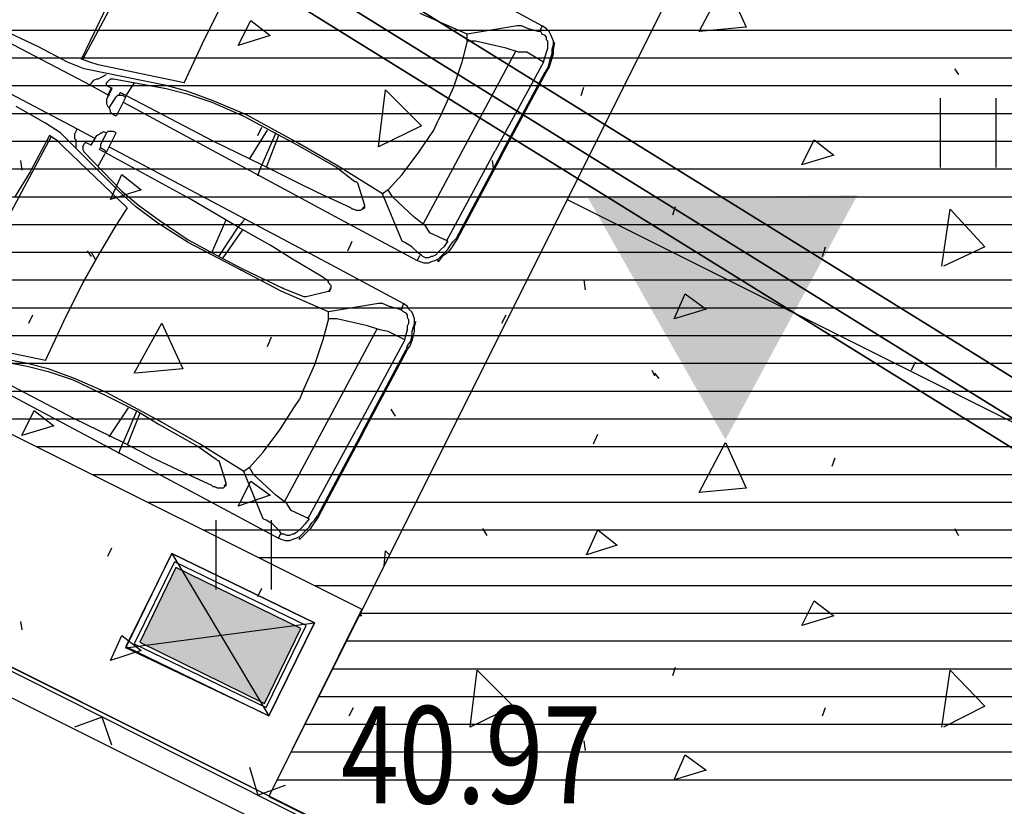
# Model space of a CAD drawing. Extents: x 5486.88 to 5489.75, y 65834.16 to 65836.03.
# Drawn here: x 5487.93 to 5488, y 65835.25 to 65835.31 of the extents above; entities that cross this region are included whole.
import ezdxf

# ---------------------------------------------------------------- set-up
doc = ezdxf.new("R2010")
doc.units = 0
doc.header["$MEASUREMENT"] = 0
doc.linetypes.add('DASHED', pattern=[0.75, 0.5, -0.25])
doc.layers.get('0').update_dxf_attribs({"linetype": 'CONTINUOUS'})
for name, color, linetype in [('1', 7, 'CONTINUOUS'), ('10', 7, 'CONTINUOUS'), ('13', 7, 'CONTINUOUS'), ('16', 7, 'CONTINUOUS'), ('19', 7, 'CONTINUOUS'), ('2', 7, 'CONTINUOUS'), ('48', 7, 'CONTINUOUS'), ('6', 7, 'CONTINUOUS')]:
    doc.layers.add(name, color=color, linetype=linetype)
doc.styles.get("Standard").update_dxf_attribs({"font": 'gbenor.shx', "height": 0.2})

msp = doc.modelspace()

# ---------------------------------------------------------------- linework, layer by layer
at = {"color": 250, "linetype": 'Continuous'}
for p, q in [((5488.0003, 65835.3009), (5488.0003, 65835.3059)), ((5488.0043, 65835.3009), (5488.0043, 65835.3059)), ((5487.9481, 65835.2705), (5487.9481, 65835.2755)), ((5487.9521, 65835.2705), (5487.9521, 65835.2755)), ((5487.9344, 65835.2641), (5487.9232, 65835.2696)), ((5487.9455, 65835.2585), (5487.9344, 65835.2641)), ((5487.9567, 65835.2529), (5487.9455, 65835.2585))]:
    msp.add_line(p, q, dxfattribs=at)
for points in [[(5487.9406, 65835.2593), (5487.9399, 65835.2613), (5487.9379, 65835.2606)], [(5487.9505, 65835.2577), (5487.9511, 65835.2557), (5487.9531, 65835.2564)]]:
    msp.add_lwpolyline(points, dxfattribs=at)
at = {"layer": '1', "color": 7, "linetype": 'Continuous'}
for p, q in [((5487.9449, 65835.2731), (5487.9519, 65835.2614)), ((5487.9416, 65835.2663), (5487.9552, 65835.2681))]:
    msp.add_line(p, q, dxfattribs=at)
at = {"layer": '1', "color": 94, "linetype": 'Continuous'}
msp.add_line((5487.9452, 65835.2721), (5487.9426, 65835.2667), dxfattribs=at)
msp.add_line((5487.9452, 65835.2721), (5487.9426, 65835.2667), dxfattribs=at)
for points in [[(5487.9449, 65835.2731), (5487.9416, 65835.2664), (5487.9519, 65835.2614), (5487.9552, 65835.2681)], [(5487.9449, 65835.2731), (5487.9416, 65835.2664), (5487.9519, 65835.2614), (5487.9552, 65835.2681)], [(5487.9451, 65835.2725), (5487.9422, 65835.2666), (5487.9517, 65835.262), (5487.9546, 65835.2679)], [(5487.9451, 65835.2725), (5487.9422, 65835.2666), (5487.9517, 65835.262), (5487.9546, 65835.2679)], [(5487.9452, 65835.2721), (5487.9426, 65835.2667), (5487.9516, 65835.2623), (5487.9542, 65835.2677)], [(5487.9452, 65835.2721), (5487.9426, 65835.2667), (5487.9516, 65835.2623), (5487.9542, 65835.2677)]]:
    msp.add_lwpolyline(points, close=True, dxfattribs=at)
at = {"layer": '1', "color": 7, "linetype": 'Continuous'}
msp.add_lwpolyline([(5487.9449, 65835.2731), (5487.9552, 65835.2681), (5487.9519, 65835.2614), (5487.9416, 65835.2663)], close=True, dxfattribs=at)
at = {"layer": '1', "color": 94, "linetype": 'Continuous'}
msp.add_solid([(5487.9452, 65835.2721), (5487.9426, 65835.2667), (5487.9542, 65835.2677), (5487.9516, 65835.2623)], dxfattribs=at)
msp.add_solid([(5487.9452, 65835.2721), (5487.9426, 65835.2667), (5487.9542, 65835.2677), (5487.9516, 65835.2623)], dxfattribs=at)
at = {"layer": '10', "color": 1, "linetype": 'Continuous'}
for p, q in [((5487.4323, 65835.5153), (5488.4541, 65835.0047)), ((5487.4323, 65835.5153), (5488.4541, 65835.0047)), ((5488.0056, 65835.363), (5487.9519, 65835.2556))]:
    msp.add_line(p, q, dxfattribs=at)
at = {"layer": '13', "color": 252, "linetype": 'Continuous'}
for p, q in [((5487.9236, 65835.3108), (5488.1695, 65835.3108)), ((5487.9226, 65835.3088), (5488.1685, 65835.3088)), ((5487.9216, 65835.3068), (5488.1675, 65835.3068)), ((5487.9206, 65835.3048), (5488.1665, 65835.3048)), ((5487.9196, 65835.3028), (5488.1655, 65835.3028)), ((5487.9186, 65835.3008), (5488.1645, 65835.3008)), ((5487.9176, 65835.2988), (5488.1635, 65835.2988)), ((5487.9166, 65835.2968), (5488.1625, 65835.2968)), ((5487.9156, 65835.2948), (5488.1615, 65835.2948)), ((5487.9146, 65835.2928), (5488.1605, 65835.2928)), ((5487.9139, 65835.2914), (5487.9586, 65835.2691)), ((5487.9139, 65835.2914), (5487.9586, 65835.2691)), ((5487.9152, 65835.2908), (5488.1595, 65835.2908)), ((5487.9192, 65835.2888), (5488.1585, 65835.2888)), ((5487.9232, 65835.2868), (5488.1575, 65835.2868)), ((5487.9272, 65835.2848), (5488.1565, 65835.2848)), ((5487.9312, 65835.2828), (5488.1555, 65835.2828)), ((5487.9352, 65835.2808), (5488.1545, 65835.2808)), ((5487.9392, 65835.2788), (5488.1535, 65835.2788)), ((5487.9432, 65835.2768), (5488.1525, 65835.2768)), ((5487.9472, 65835.2748), (5488.1515, 65835.2748)), ((5487.9512, 65835.2728), (5488.1505, 65835.2728)), ((5487.9552, 65835.2708), (5488.1495, 65835.2708)), ((5487.9586, 65835.2691), (5487.9519, 65835.2556)), ((5487.9585, 65835.2688), (5488.1485, 65835.2688)), ((5487.9575, 65835.2668), (5488.1475, 65835.2668)), ((5487.9565, 65835.2648), (5488.1465, 65835.2648)), ((5487.9555, 65835.2628), (5488.1455, 65835.2628)), ((5487.9545, 65835.2608), (5488.1445, 65835.2608)), ((5487.9535, 65835.2588), (5488.1435, 65835.2588)), ((5487.9525, 65835.2568), (5488.1425, 65835.2568)), ((5487.9519, 65835.2556), (5488.104, 65835.1797))]:
    msp.add_line(p, q, dxfattribs=at)
at = {"layer": '16', "color": 253, "linetype": 'Continuous'}
for p, q in [((5488.0013, 65835.308), (5488.0016, 65835.3076)), ((5487.981, 65835.2975), (5487.9812, 65835.2981)), ((5487.9918, 65835.2945), (5487.992, 65835.2952)), ((5487.9746, 65835.2928), (5487.9747, 65835.2921)), ((5487.9982, 65835.2863), (5487.9985, 65835.2869)), ((5487.9795, 65835.2863), (5487.9797, 65835.2859)), ((5487.9797, 65835.2861), (5487.98, 65835.2857)), ((5487.9753, 65835.281), (5487.9756, 65835.2817)), ((5487.9925, 65835.2794), (5487.9927, 65835.28)), ((5487.9673, 65835.2749), (5487.9676, 65835.2744)), ((5488.0013, 65835.2749), (5488.0016, 65835.2744)), ((5487.981, 65835.2643), (5487.9812, 65835.2649)), ((5487.9577, 65835.2614), (5487.958, 65835.262)), ((5487.9918, 65835.2614), (5487.992, 65835.262)), ((5487.9746, 65835.2596), (5487.9747, 65835.2589))]:
    msp.add_line(p, q, dxfattribs=at)
at = {"layer": '16', "color": 7, "linetype": 'DASHED'}
msp.add_line((5487.9734, 65835.2986), (5488.5146, 65835.0281), dxfattribs=at)
at = {"layer": '16', "color": 253, "linetype": 'Continuous'}
for points in [[(5487.9829, 65835.3107), (5487.9848, 65835.3143), (5487.9863, 65835.311), (5487.9829, 65835.3107)], [(5487.9903, 65835.3011), (5487.9912, 65835.3029), (5487.9926, 65835.3018), (5487.9903, 65835.3011)], [(5488.0004, 65835.2938), (5488.001, 65835.2979), (5488.0035, 65835.2952), (5488.0005, 65835.2938)], [(5487.9811, 65835.29), (5487.9819, 65835.2918), (5487.9834, 65835.2907), (5487.9811, 65835.29)], [(5487.9829, 65835.2775), (5487.9848, 65835.2811), (5487.9863, 65835.2778), (5487.9829, 65835.2775)], [(5487.9748, 65835.273), (5487.9756, 65835.2748), (5487.977, 65835.2737), (5487.9748, 65835.273)], [(5487.9903, 65835.2679), (5487.9912, 65835.2697), (5487.9926, 65835.2686), (5487.9903, 65835.2679)], [(5487.9585, 65835.2687), (5487.9586, 65835.2686), (5487.9584, 65835.2686)], [(5487.9664, 65835.2606), (5487.9669, 65835.2647), (5487.9695, 65835.2621), (5487.9664, 65835.2606)], [(5488.0004, 65835.2606), (5488.001, 65835.2647), (5488.0035, 65835.2621), (5488.0005, 65835.2606)], [(5487.9811, 65835.2568), (5487.9819, 65835.2586), (5487.9834, 65835.2575), (5487.9811, 65835.2568)]]:
    msp.add_lwpolyline(points, dxfattribs=at)
at = {"layer": '19', "color": 62, "linetype": 'Continuous'}
for p, q in [((5487.9403, 65835.3061), (5487.9406, 65835.3067)), ((5487.9744, 65835.3061), (5487.9746, 65835.3067)), ((5487.9511, 65835.3032), (5487.9514, 65835.3038)), ((5487.934, 65835.3014), (5487.9341, 65835.3007)), ((5487.968, 65835.3014), (5487.9681, 65835.3007)), ((5487.9576, 65835.2949), (5487.9579, 65835.2956)), ((5487.9388, 65835.2949), (5487.9391, 65835.2945)), ((5487.9391, 65835.2948), (5487.9394, 65835.2943)), ((5487.9346, 65835.2897), (5487.9349, 65835.2903)), ((5487.9687, 65835.2897), (5487.969, 65835.2903)), ((5487.9518, 65835.288), (5487.9521, 65835.2887)), ((5487.9607, 65835.2835), (5487.961, 65835.283)), ((5487.9403, 65835.2729), (5487.9406, 65835.2735)), ((5487.9511, 65835.27), (5487.9514, 65835.2706)), ((5487.934, 65835.2682), (5487.9341, 65835.2676))]:
    msp.add_line(p, q, dxfattribs=at)
for points in [[(5487.9497, 65835.3097), (5487.9506, 65835.3115), (5487.952, 65835.3104), (5487.9497, 65835.3097)], [(5487.9598, 65835.3024), (5487.9603, 65835.3065), (5487.9629, 65835.3039), (5487.9598, 65835.3024)], [(5487.9405, 65835.2986), (5487.9413, 65835.3004), (5487.9427, 65835.2993), (5487.9405, 65835.2986)], [(5487.9422, 65835.2861), (5487.9442, 65835.2897), (5487.9457, 65835.2864), (5487.9423, 65835.2861)], [(5487.9341, 65835.2816), (5487.935, 65835.2834), (5487.9364, 65835.2823), (5487.9341, 65835.2816)], [(5487.9497, 65835.2765), (5487.9506, 65835.2783), (5487.952, 65835.2773), (5487.9497, 65835.2765)], [(5487.9602, 65835.2722), (5487.9603, 65835.2733), (5487.9606, 65835.273)], [(5487.9405, 65835.2654), (5487.9413, 65835.2672), (5487.9427, 65835.2661), (5487.9405, 65835.2654)]]:
    msp.add_lwpolyline(points, dxfattribs=at)
at = {"layer": '2', "color": 5, "linetype": 'Continuous'}
for p, q in [((5487.9462, 65835.3231), (5487.9385, 65835.3087)), ((5487.9661, 65835.3141), (5487.9716, 65835.3111)), ((5487.9397, 65835.3114), (5487.9406, 65835.3133)), ((5487.9485, 65835.3126), (5487.9473, 65835.3102)), ((5487.9473, 65835.3102), (5487.9485, 65835.3126)), ((5487.9662, 65835.3105), (5487.9628, 65835.312)), ((5487.9384, 65835.3087), (5487.9397, 65835.3114)), ((5487.9353, 65835.3096), (5487.9319, 65835.3112)), ((5487.9698, 65835.3111), (5487.9662, 65835.3105)), ((5487.9701, 65835.3111), (5487.9698, 65835.3111)), ((5487.9706, 65835.3109), (5487.9701, 65835.3111)), ((5487.9713, 65835.3107), (5487.9706, 65835.3109)), ((5487.9715, 65835.3107), (5487.9713, 65835.3107)), ((5487.9716, 65835.3111), (5487.9714, 65835.3107)), ((5487.9716, 65835.3105), (5487.9715, 65835.3107)), ((5487.9719, 65835.3109), (5487.9716, 65835.3111)), ((5487.9721, 65835.3107), (5487.9719, 65835.3109)), ((5487.9722, 65835.3105), (5487.9721, 65835.3107)), ((5487.933, 65835.31), (5487.9391, 65835.3068)), ((5487.9465, 65835.3085), (5487.9473, 65835.3102)), ((5487.9465, 65835.3085), (5487.9473, 65835.3102)), ((5487.9662, 65835.31), (5487.9658, 65835.3085)), ((5487.9662, 65835.31), (5487.9662, 65835.3105)), ((5487.9668, 65835.31), (5487.9662, 65835.31)), ((5487.969, 65835.3095), (5487.9668, 65835.31)), ((5487.9718, 65835.3104), (5487.9716, 65835.3105)), ((5487.9719, 65835.3103), (5487.9718, 65835.3104)), ((5487.9719, 65835.3101), (5487.9719, 65835.3103)), ((5487.972, 65835.31), (5487.9719, 65835.3101)), ((5487.972, 65835.3098), (5487.972, 65835.31)), ((5487.972, 65835.3095), (5487.972, 65835.3098)), ((5487.9723, 65835.3103), (5487.9722, 65835.3105)), ((5487.9724, 65835.31), (5487.9723, 65835.3103)), ((5487.9724, 65835.3098), (5487.9723, 65835.3094)), ((5487.9724, 65835.3098), (5487.9724, 65835.31)), ((5487.9725, 65835.3099), (5487.9724, 65835.3098)), ((5487.9724, 65835.3094), (5487.9725, 65835.3099)), ((5487.9374, 65835.3085), (5487.9353, 65835.3096)), ((5487.9697, 65835.3093), (5487.963, 65835.2968)), ((5487.9699, 65835.3092), (5487.969, 65835.3095)), ((5487.9705, 65835.3092), (5487.9699, 65835.3092)), ((5487.9717, 65835.3085), (5487.9705, 65835.3092)), ((5487.9718, 65835.3089), (5487.9719, 65835.3092)), ((5487.9719, 65835.3092), (5487.972, 65835.3095)), ((5487.9723, 65835.3091), (5487.9722, 65835.3088)), ((5487.9723, 65835.3094), (5487.9723, 65835.3091)), ((5487.9723, 65835.3087), (5487.9724, 65835.3091)), ((5487.9724, 65835.3091), (5487.9724, 65835.3094)), ((5487.9386, 65835.308), (5487.9374, 65835.3085)), ((5487.939, 65835.3085), (5487.9384, 65835.3087)), ((5487.9396, 65835.3083), (5487.939, 65835.3085)), ((5487.9458, 65835.307), (5487.9465, 65835.3085)), ((5487.9658, 65835.3085), (5487.9652, 65835.3067)), ((5487.9717, 65835.3085), (5487.9682, 65835.3021)), ((5487.9717, 65835.3085), (5487.9718, 65835.3089)), ((5487.9721, 65835.3085), (5487.972, 65835.3081)), ((5487.9722, 65835.3088), (5487.9721, 65835.3085)), ((5487.9721, 65835.3081), (5487.9722, 65835.3084)), ((5487.9722, 65835.3084), (5487.9723, 65835.3087)), ((5487.9445, 65835.3068), (5487.9386, 65835.308)), ((5487.9458, 65835.307), (5487.9396, 65835.3083)), ((5487.9686, 65835.3018), (5487.9718, 65835.3078)), ((5487.9687, 65835.3018), (5487.9719, 65835.3078)), ((5487.972, 65835.3081), (5487.9718, 65835.3078)), ((5487.9719, 65835.3078), (5487.9721, 65835.3081)), ((5487.939, 65835.3068), (5487.9393, 65835.3072)), ((5487.9393, 65835.3072), (5487.9395, 65835.3073)), ((5487.9395, 65835.3073), (5487.9396, 65835.3073)), ((5487.9396, 65835.3073), (5487.9402, 65835.3076)), ((5487.9403, 65835.3071), (5487.9402, 65835.307)), ((5487.9402, 65835.3068), (5487.9402, 65835.307)), ((5487.9403, 65835.3071), (5487.9404, 65835.3072)), ((5487.9404, 65835.3072), (5487.9405, 65835.3073)), ((5487.9405, 65835.3073), (5487.9407, 65835.3073)), ((5487.9407, 65835.3073), (5487.9445, 65835.3066)), ((5487.9422, 65835.307), (5487.9416, 65835.3061)), ((5487.932, 65835.3069), (5487.9381, 65835.3037)), ((5487.9391, 65835.3068), (5487.9404, 65835.3061)), ((5487.9406, 65835.3066), (5487.9402, 65835.3068)), ((5487.9406, 65835.3066), (5487.9402, 65835.3058)), ((5487.9412, 65835.3063), (5487.9411, 65835.3061)), ((5487.9479, 65835.3028), (5487.9412, 65835.3063)), ((5487.946, 65835.3064), (5487.9445, 65835.3068)), ((5487.9445, 65835.3066), (5487.946, 65835.3062)), ((5487.9479, 65835.3057), (5487.946, 65835.3064)), ((5487.9652, 65835.3067), (5487.9644, 65835.3049)), ((5487.9402, 65835.3058), (5487.9402, 65835.3057)), ((5487.9402, 65835.3057), (5487.9402, 65835.3056)), ((5487.9402, 65835.3056), (5487.9402, 65835.3055)), ((5487.9404, 65835.3052), (5487.9409, 65835.306)), ((5487.941, 65835.3061), (5487.9409, 65835.306)), ((5487.9416, 65835.306), (5487.9409, 65835.3046)), ((5487.9412, 65835.3061), (5487.941, 65835.3061)), ((5487.9414, 65835.3061), (5487.9412, 65835.3061)), ((5487.9415, 65835.306), (5487.9414, 65835.3061)), ((5487.9414, 65835.3056), (5487.957, 65835.2972)), ((5487.9416, 65835.306), (5487.9415, 65835.306)), ((5487.946, 65835.3062), (5487.9478, 65835.3056)), ((5487.9478, 65835.3056), (5487.9501, 65835.3046)), ((5487.9503, 65835.3047), (5487.9479, 65835.3057)), ((5487.9358, 65835.3041), (5487.9337, 65835.3053)), ((5487.9402, 65835.3055), (5487.9403, 65835.3053)), ((5487.9403, 65835.3053), (5487.9404, 65835.3052)), ((5487.9405, 65835.305), (5487.9404, 65835.3052)), ((5487.9405, 65835.3049), (5487.9405, 65835.305)), ((5487.9407, 65835.3047), (5487.9405, 65835.3049)), ((5487.9644, 65835.3049), (5487.9641, 65835.3043)), ((5487.9409, 65835.3046), (5487.9407, 65835.3047)), ((5487.9501, 65835.3046), (5487.9525, 65835.3033)), ((5487.9541, 65835.3026), (5487.9503, 65835.3047)), ((5487.9638, 65835.3036), (5487.9641, 65835.3043)), ((5487.9369, 65835.3034), (5487.9358, 65835.3041)), ((5487.9381, 65835.3037), (5487.9379, 65835.3033)), ((5487.9381, 65835.3037), (5487.9394, 65835.303)), ((5487.9399, 65835.3034), (5487.94, 65835.3035)), ((5487.94, 65835.3035), (5487.9402, 65835.3034)), ((5487.9403, 65835.3035), (5487.9402, 65835.3034)), ((5487.9405, 65835.3035), (5487.9403, 65835.3035)), ((5487.9407, 65835.3035), (5487.9405, 65835.3035)), ((5487.9409, 65835.3034), (5487.9407, 65835.3035)), ((5487.9505, 65835.3015), (5487.9518, 65835.3036)), ((5487.9627, 65835.302), (5487.9638, 65835.3036)), ((5487.9362, 65835.3031), (5487.9285, 65835.2887)), ((5487.9361, 65835.3032), (5487.9347, 65835.3006)), ((5487.9367, 65835.3028), (5487.9361, 65835.3032)), ((5487.9371, 65835.3024), (5487.9367, 65835.3028)), ((5487.9411, 65835.2992), (5487.9369, 65835.3034)), ((5487.9379, 65835.3033), (5487.9379, 65835.303)), ((5487.9379, 65835.303), (5487.938, 65835.3029)), ((5487.938, 65835.3029), (5487.938, 65835.3023)), ((5487.9391, 65835.3025), (5487.9395, 65835.3032)), ((5487.9395, 65835.3032), (5487.9397, 65835.3033)), ((5487.9397, 65835.3033), (5487.9398, 65835.3034)), ((5487.9398, 65835.3034), (5487.9399, 65835.3034)), ((5487.9402, 65835.3034), (5487.9398, 65835.3026)), ((5487.9402, 65835.302), (5487.9409, 65835.3034)), ((5487.9514, 65835.3011), (5487.9479, 65835.3028)), ((5487.9524, 65835.3034), (5487.9514, 65835.3011)), ((5487.9526, 65835.3032), (5487.9517, 65835.3009)), ((5487.9525, 65835.3033), (5487.954, 65835.3025)), ((5487.9417, 65835.298), (5487.9371, 65835.3024)), ((5487.9385, 65835.3024), (5487.9386, 65835.3026)), ((5487.9385, 65835.3024), (5487.9385, 65835.3023)), ((5487.9385, 65835.3023), (5487.9385, 65835.3022)), ((5487.9385, 65835.3022), (5487.9386, 65835.302)), ((5487.9387, 65835.3027), (5487.9386, 65835.3026)), ((5487.9386, 65835.302), (5487.9413, 65835.2992)), ((5487.9391, 65835.3025), (5487.9387, 65835.3027)), ((5487.9397, 65835.3022), (5487.9398, 65835.3024)), ((5487.9463, 65835.2986), (5487.9397, 65835.3022)), ((5487.9398, 65835.3024), (5487.9398, 65835.3026)), ((5487.9398, 65835.3023), (5487.9398, 65835.3024)), ((5487.94, 65835.3022), (5487.9398, 65835.3023)), ((5487.9401, 65835.3021), (5487.94, 65835.3022)), ((5487.9402, 65835.302), (5487.9401, 65835.3021)), ((5487.9404, 65835.3024), (5487.956, 65835.2941)), ((5487.954, 65835.3025), (5487.9568, 65835.3009)), ((5487.9569, 65835.301), (5487.9541, 65835.3026)), ((5487.9615, 65835.3004), (5487.9627, 65835.302)), ((5487.9647, 65835.2956), (5487.9682, 65835.3021)), ((5487.9396, 65835.301), (5487.9401, 65835.3019)), ((5487.9686, 65835.3018), (5487.9654, 65835.2958)), ((5487.9687, 65835.3018), (5487.9655, 65835.2958)), ((5487.9347, 65835.3006), (5487.9336, 65835.2988)), ((5487.9511, 65835.3003), (5487.9512, 65835.3006)), ((5487.9512, 65835.3006), (5487.9514, 65835.3011)), ((5487.9538, 65835.2999), (5487.9514, 65835.3011)), ((5487.9568, 65835.3009), (5487.9581, 65835.2999)), ((5487.9601, 65835.299), (5487.9569, 65835.301)), ((5487.9554, 65835.2991), (5487.9538, 65835.2999)), ((5487.9581, 65835.2999), (5487.9582, 65835.2999)), ((5487.9582, 65835.2999), (5487.9583, 65835.2998)), ((5487.9605, 65835.2993), (5487.9615, 65835.3004)), ((5487.9423, 65835.2981), (5487.9411, 65835.2992)), ((5487.9413, 65835.2992), (5487.9425, 65835.2982)), ((5487.9583, 65835.2998), (5487.9588, 65835.2982)), ((5487.9605, 65835.2993), (5487.9601, 65835.299)), ((5487.9608, 65835.2988), (5487.9605, 65835.2993)), ((5487.9497, 65835.2966), (5487.9463, 65835.2986)), ((5487.9578, 65835.298), (5487.9554, 65835.2991)), ((5487.9615, 65835.2956), (5487.9601, 65835.299)), ((5487.9624, 65835.2973), (5487.9608, 65835.2988)), ((5487.9417, 65835.298), (5487.9408, 65835.2966)), ((5487.9439, 65835.2969), (5487.9423, 65835.2981)), ((5487.9425, 65835.2982), (5487.944, 65835.2971)), ((5487.9579, 65835.2979), (5487.9578, 65835.298)), ((5487.958, 65835.2979), (5487.9579, 65835.2979)), ((5487.9582, 65835.2978), (5487.958, 65835.2979)), ((5487.9583, 65835.2978), (5487.9582, 65835.2978)), ((5487.9585, 65835.2978), (5487.9583, 65835.2978)), ((5487.9586, 65835.2979), (5487.9585, 65835.2978)), ((5487.9587, 65835.2979), (5487.9586, 65835.2979)), ((5487.9588, 65835.298), (5487.9587, 65835.298)), ((5487.9587, 65835.298), (5487.9587, 65835.2979)), ((5487.9588, 65835.2982), (5487.9588, 65835.2981)), ((5487.9588, 65835.2981), (5487.9588, 65835.298)), ((5487.9588, 65835.2981), (5487.9588, 65835.298)), ((5487.944, 65835.2971), (5487.9461, 65835.2957)), ((5487.9488, 65835.2971), (5487.9478, 65835.2948)), ((5487.9502, 65835.2972), (5487.95, 65835.297)), ((5487.957, 65835.2972), (5487.9626, 65835.2942)), ((5487.9632, 65835.2967), (5487.9624, 65835.2973)), ((5487.9408, 65835.2966), (5487.9398, 65835.2949)), ((5487.9408, 65835.2966), (5487.9398, 65835.2949)), ((5487.9461, 65835.2955), (5487.9439, 65835.2969)), ((5487.9483, 65835.2945), (5487.9497, 65835.2966)), ((5487.9486, 65835.2944), (5487.95, 65835.2964)), ((5487.95, 65835.297), (5487.9497, 65835.2966)), ((5487.952, 65835.2953), (5487.9497, 65835.2966)), ((5487.9635, 65835.2962), (5487.9632, 65835.2967)), ((5487.9461, 65835.2957), (5487.9485, 65835.2944)), ((5487.9648, 65835.2956), (5487.9635, 65835.2962)), ((5487.9652, 65835.2956), (5487.9654, 65835.2958)), ((5487.9655, 65835.2958), (5487.9653, 65835.2955)), ((5487.9499, 65835.2935), (5487.9461, 65835.2955)), ((5487.9536, 65835.2943), (5487.952, 65835.2953)), ((5487.9617, 65835.2955), (5487.9615, 65835.2956)), ((5487.9622, 65835.2952), (5487.9617, 65835.2955)), ((5487.9627, 65835.2947), (5487.9622, 65835.2952)), ((5487.9643, 65835.295), (5487.9641, 65835.2948)), ((5487.9645, 65835.2952), (5487.9643, 65835.295)), ((5487.9648, 65835.2956), (5487.9645, 65835.2952)), ((5487.9646, 65835.2948), (5487.9648, 65835.295)), ((5487.9648, 65835.295), (5487.965, 65835.2953)), ((5487.9651, 65835.2952), (5487.9649, 65835.2949)), ((5487.965, 65835.2953), (5487.9652, 65835.2956)), ((5487.9653, 65835.2955), (5487.9651, 65835.2952)), ((5487.9385, 65835.2926), (5487.9398, 65835.2949)), ((5487.9398, 65835.2949), (5487.9385, 65835.2926)), ((5487.9485, 65835.2944), (5487.95, 65835.2936)), ((5487.9558, 65835.293), (5487.9536, 65835.2943)), ((5487.9626, 65835.2942), (5487.9628, 65835.2946)), ((5487.9628, 65835.2941), (5487.9626, 65835.2942)), ((5487.9629, 65835.2946), (5487.9627, 65835.2947)), ((5487.963, 65835.2945), (5487.9629, 65835.2946)), ((5487.9632, 65835.2944), (5487.963, 65835.2945)), ((5487.9634, 65835.2944), (5487.9632, 65835.2944)), ((5487.9636, 65835.2945), (5487.9634, 65835.2944)), ((5487.9637, 65835.2945), (5487.9636, 65835.2945)), ((5487.9639, 65835.2942), (5487.9636, 65835.2941)), ((5487.9639, 65835.2946), (5487.9637, 65835.2945)), ((5487.9641, 65835.2948), (5487.9639, 65835.2946)), ((5487.9641, 65835.2943), (5487.9639, 65835.2942)), ((5487.9644, 65835.2945), (5487.9641, 65835.2941)), ((5487.9641, 65835.2943), (5487.9643, 65835.2945)), ((5487.9641, 65835.2941), (5487.9641, 65835.2943)), ((5487.9643, 65835.2945), (5487.9646, 65835.2948)), ((5487.9647, 65835.2947), (5487.9644, 65835.2945)), ((5487.9649, 65835.2949), (5487.9647, 65835.2947)), ((5487.9528, 65835.292), (5487.9499, 65835.2935)), ((5487.95, 65835.2936), (5487.9529, 65835.2922)), ((5487.956, 65835.2941), (5487.9616, 65835.2911)), ((5487.9631, 65835.294), (5487.9628, 65835.2941)), ((5487.9634, 65835.294), (5487.9631, 65835.294)), ((5487.9636, 65835.2941), (5487.9634, 65835.294)), ((5487.9559, 65835.2929), (5487.9558, 65835.293)), ((5487.9561, 65835.2928), (5487.9559, 65835.2929)), ((5487.9562, 65835.2927), (5487.9561, 65835.2928)), ((5487.9385, 65835.2926), (5487.9373, 65835.2902)), ((5487.9373, 65835.2902), (5487.9385, 65835.2926)), ((5487.9529, 65835.2922), (5487.9544, 65835.2916)), ((5487.9562, 65835.2926), (5487.9562, 65835.2927)), ((5487.9563, 65835.2925), (5487.9562, 65835.2926)), ((5487.9564, 65835.2924), (5487.9563, 65835.2925)), ((5487.9563, 65835.2921), (5487.9564, 65835.2922)), ((5487.9563, 65835.2922), (5487.9564, 65835.2922)), ((5487.9563, 65835.292), (5487.9563, 65835.2921)), ((5487.9563, 65835.2921), (5487.9563, 65835.292)), ((5487.9563, 65835.292), (5487.9563, 65835.2921)), ((5487.9564, 65835.2923), (5487.9564, 65835.2924)), ((5487.9564, 65835.2922), (5487.9564, 65835.2923)), ((5487.9562, 65835.2905), (5487.9528, 65835.292)), ((5487.9544, 65835.2916), (5487.9545, 65835.2916)), ((5487.9545, 65835.2916), (5487.9546, 65835.2916)), ((5487.9546, 65835.2916), (5487.9562, 65835.292)), ((5487.9562, 65835.292), (5487.9563, 65835.292)), ((5487.9598, 65835.2911), (5487.9562, 65835.2905)), ((5487.9601, 65835.2911), (5487.9598, 65835.2911)), ((5487.9606, 65835.2909), (5487.9601, 65835.2911)), ((5487.9613, 65835.2907), (5487.9606, 65835.2909)), ((5487.9615, 65835.2906), (5487.9613, 65835.2907)), ((5487.9616, 65835.2911), (5487.9614, 65835.2906)), ((5487.9619, 65835.2909), (5487.9616, 65835.2911)), ((5487.962, 65835.2907), (5487.9619, 65835.2909)), ((5487.9622, 65835.2905), (5487.962, 65835.2907)), ((5487.9365, 65835.2885), (5487.9373, 65835.2902)), ((5487.9365, 65835.2885), (5487.9373, 65835.2902)), ((5487.9562, 65835.29), (5487.9558, 65835.2885)), ((5487.9562, 65835.29), (5487.9562, 65835.2905)), ((5487.9568, 65835.29), (5487.9562, 65835.29)), ((5487.959, 65835.2895), (5487.9568, 65835.29)), ((5487.9616, 65835.2905), (5487.9615, 65835.2906)), ((5487.9618, 65835.2904), (5487.9616, 65835.2905)), ((5487.9619, 65835.2903), (5487.9618, 65835.2904)), ((5487.9619, 65835.2901), (5487.9619, 65835.2903)), ((5487.962, 65835.2899), (5487.9619, 65835.2901)), ((5487.9623, 65835.2903), (5487.9622, 65835.2905)), ((5487.9624, 65835.29), (5487.9623, 65835.2903)), ((5487.9624, 65835.2897), (5487.9624, 65835.29)), ((5487.9597, 65835.2893), (5487.953, 65835.2768)), ((5487.9599, 65835.2892), (5487.959, 65835.2895)), ((5487.9619, 65835.2895), (5487.962, 65835.2897)), ((5487.9619, 65835.2892), (5487.9619, 65835.2895)), ((5487.962, 65835.2897), (5487.962, 65835.2899)), ((5487.9623, 65835.2894), (5487.9622, 65835.2891)), ((5487.9624, 65835.2897), (5487.9623, 65835.2894)), ((5487.9625, 65835.2898), (5487.9624, 65835.2897)), ((5487.9624, 65835.2894), (5487.9625, 65835.2898)), ((5487.9624, 65835.2891), (5487.9624, 65835.2894)), ((5487.9605, 65835.2891), (5487.9599, 65835.2892)), ((5487.9617, 65835.2885), (5487.9605, 65835.2891)), ((5487.9617, 65835.2885), (5487.9618, 65835.2889)), ((5487.9618, 65835.2889), (5487.9619, 65835.2892)), ((5487.9622, 65835.2888), (5487.9621, 65835.2884)), ((5487.9622, 65835.2891), (5487.9622, 65835.2888)), ((5487.9622, 65835.2884), (5487.9623, 65835.2887)), ((5487.9623, 65835.2887), (5487.9624, 65835.2891)), ((5487.9344, 65835.2868), (5487.9286, 65835.2879)), ((5487.9358, 65835.287), (5487.9296, 65835.2883)), ((5487.9358, 65835.287), (5487.9365, 65835.2885)), ((5487.9558, 65835.2885), (5487.9552, 65835.2867)), ((5487.9617, 65835.2885), (5487.9582, 65835.282)), ((5487.9619, 65835.2881), (5487.9618, 65835.2878)), ((5487.9621, 65835.2884), (5487.9619, 65835.2881)), ((5487.9619, 65835.2878), (5487.9621, 65835.2881)), ((5487.9621, 65835.2881), (5487.9622, 65835.2884)), ((5487.9307, 65835.2873), (5487.9345, 65835.2866)), ((5487.9586, 65835.2818), (5487.9618, 65835.2878)), ((5487.9587, 65835.2818), (5487.9619, 65835.2878)), ((5487.936, 65835.2864), (5487.9344, 65835.2868)), ((5487.9345, 65835.2866), (5487.936, 65835.2862)), ((5487.9379, 65835.2857), (5487.936, 65835.2864)), ((5487.9552, 65835.2867), (5487.9544, 65835.2849)), ((5487.9379, 65835.2828), (5487.9312, 65835.2863)), ((5487.936, 65835.2862), (5487.9378, 65835.2856)), ((5487.9402, 65835.2847), (5487.9379, 65835.2857)), ((5487.9314, 65835.2855), (5487.947, 65835.2772)), ((5487.9378, 65835.2856), (5487.9401, 65835.2845)), ((5487.9401, 65835.2845), (5487.9425, 65835.2833)), ((5487.9441, 65835.2826), (5487.9402, 65835.2847)), ((5487.9544, 65835.2849), (5487.9541, 65835.2842)), ((5487.9404, 65835.2815), (5487.9418, 65835.2836)), ((5487.9527, 65835.282), (5487.9537, 65835.2836)), ((5487.9537, 65835.2836), (5487.9541, 65835.2842)), ((5487.9424, 65835.2834), (5487.9414, 65835.2811)), ((5487.9426, 65835.2832), (5487.9417, 65835.2809)), ((5487.9425, 65835.2833), (5487.944, 65835.2824)), ((5487.9414, 65835.2811), (5487.9379, 65835.2828)), ((5487.944, 65835.2824), (5487.9468, 65835.2808)), ((5487.9469, 65835.281), (5487.9441, 65835.2826)), ((5487.9515, 65835.2804), (5487.9527, 65835.282)), ((5487.9547, 65835.2756), (5487.9582, 65835.282)), ((5487.9586, 65835.2818), (5487.9554, 65835.2758)), ((5487.9587, 65835.2818), (5487.9555, 65835.2758)), ((5487.9412, 65835.2806), (5487.9414, 65835.2811)), ((5487.9437, 65835.2799), (5487.9414, 65835.2811)), ((5487.9468, 65835.2808), (5487.9481, 65835.2799)), ((5487.9501, 65835.279), (5487.9469, 65835.281)), ((5487.9411, 65835.2803), (5487.9412, 65835.2806)), ((5487.9505, 65835.2793), (5487.9515, 65835.2804)), ((5487.9454, 65835.2791), (5487.9437, 65835.2799)), ((5487.9481, 65835.2799), (5487.9482, 65835.2798)), ((5487.9482, 65835.2798), (5487.9483, 65835.2798)), ((5487.9483, 65835.2798), (5487.9488, 65835.2782)), ((5487.9505, 65835.2793), (5487.9501, 65835.279)), ((5487.9508, 65835.2788), (5487.9505, 65835.2793)), ((5487.9478, 65835.278), (5487.9454, 65835.2791)), ((5487.9515, 65835.2756), (5487.9501, 65835.279)), ((5487.9524, 65835.2773), (5487.9508, 65835.2788)), ((5487.9479, 65835.2779), (5487.9478, 65835.278)), ((5487.948, 65835.2779), (5487.9479, 65835.2779)), ((5487.9482, 65835.2778), (5487.948, 65835.2779)), ((5487.9487, 65835.2779), (5487.9486, 65835.2778)), ((5487.9488, 65835.278), (5487.9487, 65835.278)), ((5487.9487, 65835.278), (5487.9487, 65835.2779)), ((5487.9488, 65835.2782), (5487.9488, 65835.2781)), ((5487.9488, 65835.2781), (5487.9488, 65835.278)), ((5487.9488, 65835.2781), (5487.9488, 65835.278)), ((5487.947, 65835.2772), (5487.9526, 65835.2742)), ((5487.9483, 65835.2778), (5487.9482, 65835.2778)), ((5487.9485, 65835.2778), (5487.9483, 65835.2778)), ((5487.9486, 65835.2778), (5487.9485, 65835.2778)), ((5487.9532, 65835.2767), (5487.9524, 65835.2773)), ((5487.9535, 65835.2762), (5487.9532, 65835.2767)), ((5487.9548, 65835.2756), (5487.9535, 65835.2762)), ((5487.9552, 65835.2755), (5487.9554, 65835.2758)), ((5487.9555, 65835.2758), (5487.9553, 65835.2755)), ((5487.9517, 65835.2755), (5487.9515, 65835.2756)), ((5487.9522, 65835.2752), (5487.9517, 65835.2755)), ((5487.9527, 65835.2747), (5487.9522, 65835.2752)), ((5487.9545, 65835.2752), (5487.9543, 65835.275)), ((5487.9548, 65835.2756), (5487.9545, 65835.2752)), ((5487.9548, 65835.275), (5487.955, 65835.2753)), ((5487.9551, 65835.2752), (5487.9549, 65835.2749)), ((5487.955, 65835.2753), (5487.9552, 65835.2755)), ((5487.9553, 65835.2755), (5487.9551, 65835.2752)), ((5487.9526, 65835.2742), (5487.9528, 65835.2746)), ((5487.9528, 65835.2745), (5487.9527, 65835.2747)), ((5487.953, 65835.2745), (5487.9528, 65835.2745)), ((5487.9532, 65835.2744), (5487.953, 65835.2745)), ((5487.9534, 65835.2744), (5487.9532, 65835.2744)), ((5487.9536, 65835.2745), (5487.9534, 65835.2744)), ((5487.9537, 65835.2745), (5487.9536, 65835.2745)), ((5487.9539, 65835.2746), (5487.9537, 65835.2745)), ((5487.9541, 65835.2748), (5487.9539, 65835.2746)), ((5487.9543, 65835.275), (5487.9541, 65835.2748)), ((5487.9541, 65835.2743), (5487.9543, 65835.2745)), ((5487.9544, 65835.2744), (5487.9541, 65835.2741)), ((5487.9543, 65835.2745), (5487.9546, 65835.2748)), ((5487.9547, 65835.2747), (5487.9544, 65835.2744)), ((5487.9546, 65835.2748), (5487.9548, 65835.275)), ((5487.9549, 65835.2749), (5487.9547, 65835.2747)), ((5487.9528, 65835.2741), (5487.9526, 65835.2742)), ((5487.9531, 65835.274), (5487.9528, 65835.2741)), ((5487.9534, 65835.274), (5487.9531, 65835.274)), ((5487.9536, 65835.2741), (5487.9534, 65835.274)), ((5487.9539, 65835.2742), (5487.9536, 65835.2741)), ((5487.9541, 65835.2743), (5487.9539, 65835.2742)), ((5487.9541, 65835.2741), (5487.9541, 65835.2743))]:
    msp.add_line(p, q, dxfattribs=at)
for p in [(5487.9541, 65835.3026), (5487.9568, 65835.3009), (5487.9587, 65835.298), (5487.9588, 65835.2982), (5487.9588, 65835.2981), (5487.9588, 65835.298), (5487.9499, 65835.2935), (5487.9529, 65835.2922), (5487.9563, 65835.2921), (5487.9562, 65835.292), (5487.9441, 65835.2826), (5487.9468, 65835.2808), (5487.9487, 65835.278), (5487.9488, 65835.2782), (5487.9488, 65835.2781), (5487.9488, 65835.278)]:
    msp.add_point(p, dxfattribs=at)
at = {"layer": '48', "color": 1, "linetype": 'Continuous'}
msp.add_solid([(5487.9943, 65835.2989), (5487.9848, 65835.2813), (5487.9749, 65835.2987)], dxfattribs=at)

# ---------------------------------------------------------------- texts
at = {"color": 250, "linetype": 'Continuous', "width": 0.785714}
msp.add_text('40.97', height=0.007, dxfattribs=at).set_placement((5487.9571, 65835.2551))

# ---------------------------------------------------------------- meshes
at = {"color": 250, "linetype": 'Continuous'}
mesh = msp.add_polyface(dxfattribs=at)
corners = [(5487.3858, 65835.5386), (5487.4323, 65835.5153), (5487.389801, 65835.541649), (5488.4541, 65835.0047), (5487.478737, 65835.609431), (5488.590054, 65835.213233), (5487.6906, 65835.7709), (5487.7146, 65835.8404), (5488.629231, 65835.273324), (5487.7146, 65835.8404), (5487.7424, 65835.8289), (5488.631894, 65835.277409), (5488.2618, 65835.6138), (5488.68154, 65835.353559), (5488.7259, 65835.4216)]
mesh.append_faces([[corners[k] for k in face] for face in [(0, 0, 1, 2), (2, 1, 3, 4), (4, 3, 5, 6), (6, 5, 8, 9), (7, 8, 11, 10), (10, 11, 13, 12), (12, 13, 14, 14)]], dxfattribs={"vtx0": -1, "vtx2": -1, "color": 250})
at = {"layer": '6', "color": 3, "linetype": 'Continuous'}
mesh = msp.add_polyface(dxfattribs=at)
corners = [(5487.382, 65835.5382), (5487.4082, 65835.5252), (5487.384346, 65835.53999), (5488.4548, 65835.0021), (5487.475313, 65835.609388), (5488.457167, 65835.005731), (5487.479, 65835.6122), (5488.591834, 65835.212276), (5487.6889, 65835.7721), (5487.7136, 65835.8427), (5488.631724, 65835.273457), (5487.7136, 65835.8427), (5487.7432, 65835.8308), (5488.63472, 65835.278052), (5488.0028, 65835.7231), (5488.659446, 65835.315975), (5488.2624, 65835.6155), (5488.684219, 65835.35397), (5488.7289, 65835.4225)]
mesh.append_faces([[corners[k] for k in face] for face in [(0, 0, 1, 2), (2, 1, 3, 4), (4, 3, 5, 6), (6, 5, 7, 8), (8, 7, 10, 11), (9, 10, 13, 12), (12, 13, 15, 14), (14, 15, 17, 16), (16, 17, 18, 18)]], dxfattribs={"vtx0": -1, "vtx2": -1, "color": 3})
mesh = msp.add_polyface(dxfattribs=at)
corners = [(5487.382, 65835.5382), (5487.4082, 65835.5252), (5487.384346, 65835.53999), (5488.4548, 65835.0021), (5487.475313, 65835.609388), (5488.457167, 65835.005731), (5487.479, 65835.6122), (5488.591834, 65835.212276), (5487.6889, 65835.7721), (5487.7136, 65835.8427), (5488.631724, 65835.273457), (5487.7136, 65835.8427), (5487.7432, 65835.8308), (5488.63472, 65835.278052), (5488.0028, 65835.7231), (5488.659446, 65835.315975), (5488.2624, 65835.6155), (5488.684219, 65835.35397), (5488.7289, 65835.4225)]
mesh.append_faces([[corners[k] for k in face] for face in [(0, 0, 1, 2), (2, 1, 3, 4), (4, 3, 5, 6), (6, 5, 7, 8), (8, 7, 10, 11), (9, 10, 13, 12), (12, 13, 15, 14), (14, 15, 17, 16), (16, 17, 18, 18)]], dxfattribs={"vtx0": -1, "vtx2": -1, "color": 3})

doc.saveas('drawing.dxf')
